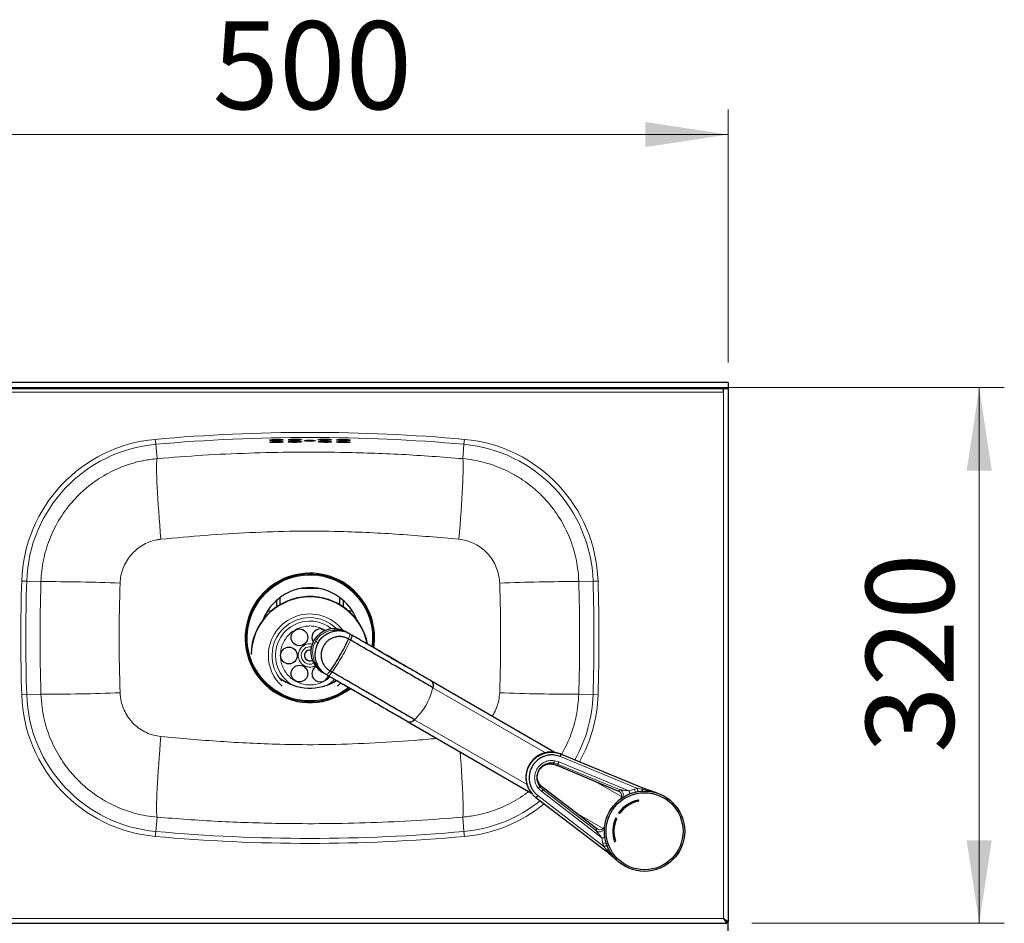
# Model space of a CAD drawing. Units: millimetres. Extents: x 0 to 210, y 0 to 297.
# Drawn here: x 57 to 97, y 141 to 177 of the extents above; entities that cross this region are included whole.
import ezdxf

# ---------------------------------------------------------------- set-up
doc = ezdxf.new("R2010")
doc.units = ezdxf.units.MM
doc.styles.add('SLDTEXTSTYLE1', font='TXT', dxfattribs={"width": 0.75})
doc.dimstyles.new('SLDDIMSTYLE1', dxfattribs={"dimtxt": 3.5, "dimasz": 3.302, "dimexe": 0, "dimexo": 0.0625, "dimgap": 0.875, "dimtad": 1, "dimlfac": 15, "dimrnd": 1e-09, "dimzin": 12, "dimdsep": 46, "dimtxsty": 'SLDTEXTSTYLE1', "dimsah": 1, "dimcen": 0.09, "dimadec": 0, "dimazin": 3, "dimtfac": 1, "dimtofl": 0, "dimtmove": 0, "dimatfit": 3, "dimfxl": 0, "dimfrac": 2, "dimtolj": 1, "dimtzin": 12, "dimarcsym": 0})

# ---------------------------------------------------------------- blocks, each defined once
blk = doc.blocks.new('_D_4')
at = {"color": 7, "linetype": 'Continuous', "lineweight": 0}
for p, q in [((52.351, 163.828), (52.351, 173.908)), ((85.684, 163.828), (85.684, 173.908)), ((52.351, 172.908), (85.684, 172.908))]:
    blk.add_line(p, q, dxfattribs=at)
at = {"color": 7, "linetype": 'Continuous', "lineweight": 18}
for points in [[(52.351, 172.908), (55.653, 172.408), (55.653, 173.408)], [(85.684, 172.908), (82.382, 173.408), (82.382, 172.408)]]:
    blk.add_solid(points, dxfattribs=at)
at = {"color": 7, "linetype": 'Continuous', "lineweight": 18, "insert": (65.139, 177.42), "char_height": 3.5, "attachment_point": 1, "style": 'SLDTEXTSTYLE1'}
blk.add_mtext('500', dxfattribs=at)
blk = doc.blocks.new('_D_6')
at = {"color": 7, "linetype": 'Continuous', "lineweight": 0}
for p, q in [((53.538, 162.828), (96.685, 162.828)), ((95.685, 162.828), (95.685, 141.495)), ((86.626, 141.495), (96.685, 141.495))]:
    blk.add_line(p, q, dxfattribs=at)
at = {"color": 7, "linetype": 'Continuous', "lineweight": 18}
for points in [[(95.685, 162.828), (95.185, 159.526), (96.185, 159.526)], [(95.685, 141.495), (96.185, 144.797), (95.185, 144.797)]]:
    blk.add_solid(points, dxfattribs=at)
at = {"color": 7, "linetype": 'Continuous', "lineweight": 18, "insert": (91.173, 148.282), "char_height": 3.5, "attachment_point": 1, "rotation": 90, "style": 'SLDTEXTSTYLE1'}
blk.add_mtext('320', dxfattribs=at)

msp = doc.modelspace()

# ---------------------------------------------------------------- linework, layer by layer
at = {"color": 7, "linetype": 'Continuous', "lineweight": 25}
for p, q in [((85.68448, 163.03402), (52.35114, 163.03402)), ((85.68448, 163.03402), (85.68448, 162.77469)), ((85.68448, 162.77469), (52.35114, 162.77469)), ((85.49781, 162.64136), (85.49781, 162.77469)), ((85.68448, 162.77469), (85.68448, 141.55274)), ((69.38144, 154.82802), (68.65419, 154.82802)), ((67.68448, 154.35207), (67.68448, 154.09097)), ((67.81781, 154.46136), (67.81781, 154.17659)), ((70.21781, 154.17659), (70.21781, 154.46136)), ((70.35114, 154.09097), (70.35114, 154.35207)), ((67.47506, 153.92802), (67.326, 153.92802)), ((70.70962, 153.92802), (70.56056, 153.92802)), ((70.58169, 153.03417), (70.44399, 153.11368)), ((70.60593, 153.02018), (70.58169, 153.03417)), ((70.60593, 153.02018), (70.68892, 152.97226)), ((69.51066, 151.4971), (69.64836, 151.41759)), ((69.64836, 151.41759), (69.6726, 151.4036)), ((69.75559, 151.35568), (69.6726, 151.4036)), ((78.75692, 148.3142), (73.83959, 151.15322)), ((72.90626, 149.53664), (77.82406, 146.69735)), ((78.86121, 148.2851), (78.74316, 148.3065)), ((82.25774, 146.8951), (79.02247, 148.23422)), ((78.68214, 147.83527), (78.73982, 147.82487)), ((78.73137, 147.82749), (78.88286, 147.77236)), ((78.74054, 147.82783), (78.73237, 147.88293)), ((78.88199, 147.77272), (81.30793, 146.76052)), ((77.82337, 146.7134), (77.88042, 146.64607)), ((78.23661, 146.95499), (78.18481, 146.93453)), ((78.30217, 146.8202), (78.18481, 146.93453)), ((78.23881, 146.9571), (78.21087, 146.98885)), ((78.35572, 146.85952), (78.23222, 146.96315)), ((78.35916, 146.85183), (78.23661, 146.95499)), ((80.45055, 145.2607), (78.35507, 146.86005)), ((82.82755, 146.68879), (82.25774, 146.8951)), ((78.02563, 146.50764), (80.80298, 144.37537)), ((80.80298, 144.37538), (81.26657, 143.98505)), ((83.83347, 144.54382), (83.83589, 144.5651)), ((83.60989, 144.17366), (83.62722, 144.18647)), ((52.40919, 141.49469), (85.62643, 141.49469)), ((85.62643, 141.49469), (85.62643, 141.54802)), ((85.68448, 141.55274), (85.63114, 141.55274)), ((85.68448, 116.2194), (85.68448, 141.55274))]:
    msp.add_line(p, q, dxfattribs=at)
at = {"color": 8, "linetype": 'Continuous', "lineweight": 18}
for p, q in [((52.53781, 162.64136), (85.49781, 162.64136)), ((85.49781, 141.68136), (85.49781, 162.64136)), ((62.86064, 160.76876), (62.87846, 160.57031)), ((62.87846, 160.57031), (62.92962, 160.00053)), ((75.15717, 160.57031), (75.10601, 160.00053)), ((75.17498, 160.76876), (75.15717, 160.57031)), ((57.53674, 155.12578), (57.73588, 155.11953)), ((57.73588, 155.11953), (58.30423, 155.10169)), ((80.29974, 155.11953), (79.7314, 155.10169)), ((80.49888, 155.12578), (80.29974, 155.11953)), ((69.98582, 153.12536), (69.94272, 153.17376)), ((69.2456, 152.72785), (69.34584, 152.66998)), ((70.64001, 152.77118), (70.55701, 152.8191)), ((69.20798, 151.90116), (69.27145, 151.88804)), ((69.90527, 151.49858), (69.82228, 151.5465)), ((78.40381, 148.28875), (73.92037, 150.87727)), ((57.73588, 150.60319), (57.53674, 150.59694)), ((57.73588, 150.60319), (58.30423, 150.62102)), ((80.29974, 150.60319), (79.7314, 150.62102)), ((80.29974, 150.60319), (80.49888, 150.59694)), ((77.66904, 147.01617), (73.18563, 149.60467)), ((78.93694, 147.92039), (78.75821, 147.97028)), ((81.72838, 146.77381), (78.93694, 147.92039)), ((82.06664, 146.86352), (78.99952, 148.13305)), ((78.73237, 147.88293), (78.89005, 147.83845)), ((78.74054, 147.82783), (78.89116, 147.77328)), ((81.37896, 146.81397), (78.89005, 147.83845)), ((78.89005, 147.83845), (78.89116, 147.77328)), ((78.89116, 147.77328), (81.30678, 146.76222)), ((81.43323, 146.53972), (80.38067, 147.14741)), ((78.12208, 146.86847), (78.25465, 146.73863)), ((80.64345, 144.89442), (78.25465, 146.73863)), ((78.35916, 146.85183), (78.30217, 146.8202)), ((80.43385, 145.17698), (78.30217, 146.8202)), ((80.44256, 145.26537), (78.35916, 146.85183)), ((81.37896, 146.81397), (81.30678, 146.76222)), ((81.9463, 146.84007), (81.72838, 146.77381)), ((82.06664, 146.86352), (81.9463, 146.84007)), ((82.25037, 146.8358), (82.06664, 146.86352)), ((82.5684, 146.76336), (82.25037, 146.8358)), ((82.82755, 146.68879), (82.5684, 146.76336)), ((80.73477, 144.55666), (78.10177, 146.5781)), ((62.87846, 145.1524), (62.92962, 145.72218)), ((75.15717, 145.1524), (75.10601, 145.72218)), ((80.69849, 145.26712), (79.64593, 145.87481)), ((62.87846, 145.1524), (62.86064, 144.95396)), ((75.15717, 145.1524), (75.17498, 144.95396)), ((80.44256, 145.26537), (80.43385, 145.17698)), ((80.64345, 144.89442), (80.69492, 144.6726)), ((80.69492, 144.6726), (80.73477, 144.55666)), ((80.85065, 144.41141), (80.73477, 144.55666)), ((81.07238, 144.17223), (80.85065, 144.41141)), ((52.53781, 141.68136), (85.49781, 141.68136))]:
    msp.add_line(p, q, dxfattribs=at)
at = {"color": 8, "linetype": 'Continuous', "lineweight": 18, "flags": 128}
for points in [[(62.92962, 160.00053), (62.92126, 159.9628), (62.91512, 159.90127), (62.91124, 159.81638), (62.90967, 159.70875), (62.9104, 159.57917), (62.91343, 159.42859), (62.91874, 159.25808), (62.9263, 159.06891), (62.93604, 158.86244), (62.94789, 158.64018), (62.96178, 158.40374), (62.97759, 158.15485), (62.99521, 157.89532), (63.01452, 157.62704), (63.03537, 157.35196), (63.05762, 157.07208), (63.08109, 156.78945)], [(74.95453, 156.78945), (74.97801, 157.07208), (75.00025, 157.35196), (75.0211, 157.62704), (75.04041, 157.89532), (75.05804, 158.15485), (75.07385, 158.40374), (75.08773, 158.64018), (75.09959, 158.86244), (75.10932, 159.06891), (75.11688, 159.25808), (75.12219, 159.42859), (75.12522, 159.57917), (75.12595, 159.70875), (75.12438, 159.81638), (75.12051, 159.90127), (75.11437, 159.9628), (75.10601, 160.00053)], [(70.1239, 150.93408), (70.25447, 151.06577), (70.25493, 151.06629)], [(62.92962, 145.72218), (62.92126, 145.75991), (62.91512, 145.82145), (62.91124, 145.90634), (62.90967, 146.01396), (62.9104, 146.14354), (62.91343, 146.29413), (62.91874, 146.46463), (62.9263, 146.6538), (62.93604, 146.86027), (62.94789, 147.08254), (62.96178, 147.31897), (62.97759, 147.56786), (62.99521, 147.82739), (63.01452, 148.09567), (63.03537, 148.37075), (63.05762, 148.65063), (63.08109, 148.93326)], [(75.00374, 148.32566), (75.0211, 148.09567), (75.04041, 147.82739), (75.05804, 147.56786), (75.07385, 147.31897), (75.08773, 147.08254), (75.09959, 146.86027), (75.10932, 146.6538), (75.11688, 146.46463), (75.12219, 146.29413), (75.12522, 146.14354), (75.12595, 146.01396), (75.12438, 145.90634), (75.12051, 145.82145), (75.11437, 145.75991), (75.10601, 145.72218)], [(78.89116, 147.77328), (78.88444, 147.77169), (78.88197, 147.77274)], [(78.35497, 146.86009), (78.35718, 146.85845), (78.35916, 146.85183)], [(82.25037, 146.8358), (82.25332, 146.81969), (82.25704, 146.80488), (82.26144, 146.79173), (82.26641, 146.78056), (82.27182, 146.77163), (82.27756, 146.76516), (82.28348, 146.76131), (82.28944, 146.76017)], [(80.93569, 144.41538), (80.93172, 144.41998), (80.92542, 144.42318), (80.91695, 144.42491), (80.90651, 144.42514), (80.89434, 144.42386), (80.88076, 144.42109), (80.86607, 144.4169), (80.85065, 144.41141)]]:
    msp.add_lwpolyline(points, dxfattribs=at)
at = {"color": 7, "linetype": 'Continuous', "lineweight": 25, "flags": 128}
for points in [[(71.52391, 152.49087), (71.53932, 152.61685), (71.55114, 152.86136)], [(85.49781, 141.68136), (85.49781, 141.68136)]]:
    msp.add_lwpolyline(points, dxfattribs=at)
at = {"color": 7, "linetype": 'Continuous', "lineweight": 25}
for centre, radius in [((68.60114, 152.88304), 0.33333), ((68.18448, 152.16136), 0.33333), ((68.60114, 151.43967), 0.33333), ((82.35114, 145.16136), 1.6), ((82.35114, 145.16136), 1.5344)]:
    msp.add_circle(centre, radius, dxfattribs=at)
at = {"color": 8, "linetype": 'Continuous', "lineweight": 18}
for centre, radius, start, end in [((69.01781, 92.19469), 68.84993, 84.8692484, 95.1307516), ((69.01781, 92.19469), 68.65069, 84.8692484, 95.1307516), ((63.38379, 154.94226), 5.84993, 95.130752, 178.202311), ((63.38379, 154.94226), 5.65069, 95.130752, 178.202311), ((74.65183, 154.94226), 5.65069, 1.797689, 84.869248), ((74.65183, 154.94226), 5.84993, 1.797689, 84.869248), ((69.01781, 152.86136), 2.49988, 351.916197, 270), ((129.68448, 152.86136), 72.18327, 178.2023115, 181.7976885), ((129.68448, 152.86136), 71.98403, 178.2023115, 181.7976885), ((58.57014, 81.03894), 74.06323, 87.7671927, 90.2057125), ((79.41972, 83.62581), 71.47656, 89.7501567, 92.2769381), ((8.35114, 152.86136), 71.98403, 358.2023115, 1.7976885), ((8.35114, 152.86136), 72.18327, 358.2023115, 1.7976885), ((69.01781, 152.16136), 1.65216, 37.665377, 180), ((69.01781, 152.16136), 1.50579, 45.229803, 222.436915), ((69.01781, 152.16136), 1.36911, 51.12289, 180), ((69.01781, 152.16136), 0.3474, 79.498408, 178.145839), ((69.01781, 152.16136), 1.65216, 180, 227.973052), ((69.01781, 152.16136), 1.36911, 180, 238.571018), ((69.01781, 152.16136), 0.3474, 178.145839, 295.74085), ((69.01781, 152.16136), 1.36911, 301.428982, 316.074307), ((58.57014, 224.68377), 74.06323, 269.7942875, 272.2328073), ((69.01781, 152.86136), 2.49988, 270, 308.032267), ((79.41972, 222.09691), 71.47656, 267.7230619, 270.2498433), ((63.38379, 150.78045), 5.84993, 181.797689, 264.869248), ((63.38379, 150.78045), 5.65069, 181.797689, 264.869248), ((74.65183, 150.78045), 5.65069, 330.591507, 358.202311), ((74.65183, 150.78045), 5.84993, 330.828395, 358.202311), ((82.21452, 146.86762), 0.26963, 185.863398, 213.236856), ((74.65183, 150.78045), 5.65069, 275.130752, 308.823361), ((74.65183, 150.78045), 5.84993, 275.130752, 309.297216), ((69.01781, 213.52802), 68.65069, 264.8692484, 275.1307516), ((69.01781, 213.52802), 68.84993, 264.8692484, 275.1307516), ((80.80517, 144.42655), 0.26963, 86.763267, 114.136621), ((80.78341, 144.45082), 0.07795, 284.545852, 329.623209), ((81.07576, 144.13554), 0.03684, 43.096609, 95.264007)]:
    msp.add_arc(centre, radius, start, end, dxfattribs=at)
at = {"color": 7, "linetype": 'Continuous', "lineweight": 25}
for centre, radius, start, end in [((69.01781, 152.86136), 2.57701, 90, 308.758156), ((69.01781, 152.86136), 2.53333, 0, 308.369349), ((69.01781, 152.86136), 2.57701, 351.210072, 90), ((69.01781, 152.86136), 2, 90, 158.82997), ((69.01781, 152.86136), 2, 21.17003, 90), ((69.01781, 152.16136), 2.33333, 11.468215, 179.061861), ((69.01781, 152.16136), 2.34546, 11.154746, 173.226981), ((69.98862, 152.29886), 0.93342, 60.800975, 239.199025), ((69.43448, 152.88304), 0.33333, 90, 212.304474), ((69.43448, 152.88304), 0.33333, 55.387058, 90), ((69.01781, 152.16136), 0.21667, 78.630543, 296.529184), ((69.43448, 151.43967), 0.33333, 122.867489, 345.607147), ((69.01781, 152.86136), 2, 233.130102, 302.05664), ((82.35114, 145.16136), 1.26667, 101.814413, 143.534753), ((82.35114, 145.16136), 1.22, 101.814413, 143.534753), ((82.35114, 145.16136), 1.26667, 156.465247, 198.185587), ((82.35114, 145.16136), 1.22, 156.465247, 198.185587)]:
    msp.add_arc(centre, radius, start, end, dxfattribs=at)
for points, knots in [([(67.49456, 160.72307), (67.51762, 160.72189), (67.56375, 160.71954), (67.65223, 160.7192), (67.74274, 160.7213), (67.82713, 160.72581), (67.8955, 160.73221), (67.9403, 160.73988), (67.95628, 160.748), (67.94144, 160.75568), (67.89741, 160.762), (67.82932, 160.76621), (67.74506, 160.76776), (67.65422, 160.76646), (67.56687, 160.76247), (67.49262, 160.75625), (67.43977, 160.74856), (67.41433, 160.74027), (67.41979, 160.73242), (67.44999, 160.72656), (67.48214, 160.72404), (67.49456, 160.72307)], [0, 0, 0, 0, 0.05344308, 0.10688913, 0.16027843, 0.21370764, 0.26728153, 0.32104834, 0.37498055, 0.42898049, 0.48291438, 0.53666854, 0.59020544, 0.64358844, 0.69695646, 0.75045833, 0.8041803, 0.85810437, 0.91211885, 0.96607503, 1, 1, 1, 1]), ([(67.49713, 160.64122), (67.52045, 160.64008), (67.5671, 160.63779), (67.6559, 160.63757), (67.74635, 160.63977), (67.83026, 160.64437), (67.89782, 160.65083), (67.94153, 160.65854), (67.95628, 160.66666), (67.9402, 160.6743), (67.89508, 160.68055), (67.82616, 160.68465), (67.74145, 160.68609), (67.65055, 160.68468), (67.56355, 160.68058), (67.49001, 160.67429), (67.43817, 160.66655), (67.41394, 160.65826), (67.42064, 160.65045), (67.45187, 160.64465), (67.48452, 160.64217), (67.49713, 160.64122)], [0, 0, 0, 0, 0.05343879, 0.10688042, 0.16026888, 0.21370226, 0.26728363, 0.32105834, 0.37499568, 0.42899564, 0.48292404, 0.53666935, 0.59019799, 0.64357727, 0.69694802, 0.75045786, 0.80418927, 0.85811981, 0.91213488, 0.96608577, 1, 1, 1, 1]), ([(68.22813, 160.73542), (68.25124, 160.734), (68.29745, 160.73116), (68.38603, 160.72989), (68.47659, 160.73104), (68.56092, 160.73465), (68.62914, 160.74033), (68.67377, 160.74752), (68.68961, 160.75546), (68.67467, 160.76329), (68.63056, 160.77008), (68.56236, 160.77501), (68.47798, 160.77745), (68.38705, 160.77711), (68.29972, 160.77404), (68.22559, 160.76861), (68.17292, 160.76148), (68.14763, 160.75347), (68.15319, 160.74557), (68.18347, 160.73939), (68.21569, 160.73653), (68.22813, 160.73542)], [0, 0, 0, 0, 0.0534977, 0.10699933, 0.16041823, 0.2138304, 0.26734799, 0.32104266, 0.37491742, 0.42889995, 0.48286532, 0.53668692, 0.59029732, 0.64372673, 0.69709319, 0.75054625, 0.80419394, 0.85805141, 0.91203664, 0.9660135, 1, 1, 1, 1]), ([(68.19787, 160.65661), (68.21721, 160.65483), (68.2559, 160.65125), (68.33883, 160.64864), (68.4288, 160.64844), (68.51789, 160.6508), (68.59563, 160.65545), (68.65355, 160.66192), (68.68504, 160.66957), (68.68638, 160.67757), (68.65724, 160.68503), (68.60092, 160.69103), (68.52396, 160.69484), (68.43523, 160.69598), (68.34475, 160.69432), (68.26252, 160.69007), (68.19763, 160.68374), (68.15724, 160.67608), (68.14655, 160.66802), (68.16301, 160.66131), (68.18814, 160.65792), (68.19787, 160.65661)], [0, 0, 0, 0, 0.053580053, 0.107165223, 0.160634564, 0.214035288, 0.267484924, 0.321080999, 0.374865137, 0.428803927, 0.482795452, 0.536706372, 0.590431006, 0.643945865, 0.697327154, 0.750716766, 0.804253269, 0.858004671, 0.9119375, 0.965936593, 1, 1, 1, 1]), ([(68.86194, 160.7022), (68.88054, 160.70085), (68.91775, 160.69816), (68.98954, 160.69641), (69.06319, 160.69663), (69.13202, 160.69893), (69.18797, 160.70303), (69.22492, 160.70853), (69.23861, 160.71486), (69.22734, 160.72133), (69.19227, 160.72717), (69.13742, 160.73169), (69.06914, 160.73433), (68.99525, 160.73477), (68.92405, 160.73298), (68.86336, 160.72918), (68.81992, 160.72383), (68.79859, 160.71754), (68.80225, 160.71108), (68.82612, 160.7058), (68.85195, 160.7032), (68.86194, 160.7022)], [0, 0, 0, 0, 0.05355156, 0.10710788, 0.16055819, 0.21395914, 0.26742933, 0.32106069, 0.374882, 0.4288429, 0.48282827, 0.53670449, 0.59038167, 0.64386078, 0.6972367, 0.75065327, 0.80423401, 0.8580246, 0.91197432, 0.96596351, 1, 1, 1, 1]), ([(69.47212, 160.65367), (69.49877, 160.65227), (69.55207, 160.64947), (69.64383, 160.64823), (69.73144, 160.64941), (69.80658, 160.65308), (69.86052, 160.65884), (69.88731, 160.66612), (69.88374, 160.67416), (69.85002, 160.68202), (69.78991, 160.68878), (69.71034, 160.69359), (69.62051, 160.69586), (69.53061, 160.69533), (69.45061, 160.6921), (69.38929, 160.68658), (69.35352, 160.67943), (69.34741, 160.67148), (69.37214, 160.66367), (69.41761, 160.65758), (69.45693, 160.65476), (69.47212, 160.65367)], [0, 0, 0, 0, 0.05349827, 0.10700042, 0.16042021, 0.21383165, 0.26734872, 0.32104688, 0.37493015, 0.42892152, 0.48288842, 0.53670052, 0.59029534, 0.64371385, 0.69708203, 0.75054808, 0.80421067, 0.85807515, 0.91205662, 0.96602404, 1, 1, 1, 1]), ([(69.42805, 160.73875), (69.45118, 160.73692), (69.49743, 160.73327), (69.58613, 160.73044), (69.67679, 160.73001), (69.76112, 160.73216), (69.82925, 160.73664), (69.87378, 160.74304), (69.88959, 160.7507), (69.87471, 160.75878), (69.83066, 160.76635), (69.76244, 160.77248), (69.67794, 160.7764), (69.58688, 160.77765), (69.49951, 160.7761), (69.42545, 160.77196), (69.37288, 160.76575), (69.34765, 160.7582), (69.35317, 160.75021), (69.38339, 160.7435), (69.4156, 160.74008), (69.42805, 160.73875)], [0, 0, 0, 0, 0.053597284, 0.107199748, 0.160683375, 0.214086137, 0.267524376, 0.321102637, 0.374872954, 0.428808883, 0.482808003, 0.536730672, 0.590464735, 0.64398435, 0.697366856, 0.750755077, 0.804286493, 0.858028163, 0.911949291, 0.965941357, 1, 1, 1, 1]), ([(70.1608, 160.7305), (70.18388, 160.72842), (70.23005, 160.72425), (70.31876, 160.72046), (70.4095, 160.71903), (70.49394, 160.72026), (70.5622, 160.724), (70.60688, 160.72991), (70.62291, 160.73739), (70.60831, 160.74562), (70.56452, 160.75366), (70.49646, 160.76054), (70.412, 160.76539), (70.32087, 160.76764), (70.23339, 160.76704), (70.15922, 160.76371), (70.10651, 160.75808), (70.08107, 160.75081), (70.08633, 160.74278), (70.1163, 160.73574), (70.14838, 160.73196), (70.1608, 160.7305)], [0, 0, 0, 0, 0.053665541, 0.107336837, 0.160871326, 0.214280673, 0.267678517, 0.321186047, 0.37488498, 0.428780026, 0.482787991, 0.536766704, 0.590579327, 0.644164262, 0.697569264, 0.750927564, 0.804390655, 0.858056205, 0.911926906, 0.965915932, 1, 1, 1, 1]), ([(70.1649, 160.64841), (70.1884, 160.64636), (70.23539, 160.64227), (70.3246, 160.63862), (70.41522, 160.63736), (70.49889, 160.63875), (70.56584, 160.64265), (70.6088, 160.64867), (70.6229, 160.65622), (70.60634, 160.66448), (70.56082, 160.67247), (70.49144, 160.67924), (70.40624, 160.68395), (70.31504, 160.68602), (70.22814, 160.68524), (70.15512, 160.68174), (70.10401, 160.67599), (70.08047, 160.66865), (70.0877, 160.66059), (70.11929, 160.65358), (70.15218, 160.64985), (70.1649, 160.64841)], [0, 0, 0, 0, 0.05365337, 0.10731246, 0.16083641, 0.21424132, 0.26764267, 0.32116052, 0.37487267, 0.42877821, 0.48278891, 0.53676075, 0.5905597, 0.64413064, 0.69752808, 0.75088871, 0.8043626, 0.85804216, 0.91192373, 0.96591598, 1, 1, 1, 1]), ([(69.34584, 152.66998), (69.38343, 152.72658), (69.45861, 152.83978), (69.61332, 152.97369), (69.79007, 153.07576), (69.92055, 153.10882), (69.98582, 153.12536)], [0, 0, 0, 0, 0.25004387, 0.49999701, 0.74987772, 1, 1, 1, 1]), ([(70.60593, 153.02018), (70.55831, 153.04449), (70.46308, 153.0931), (70.30669, 153.13226), (70.14585, 153.14699), (70.03916, 153.13257), (69.98582, 153.12536)], [0, 0, 0, 0, 0.24999634, 0.49999608, 0.75000164, 1, 1, 1, 1]), ([(69.34584, 152.66998), (69.31561, 152.60911), (69.25517, 152.48741), (69.21656, 152.28647), (69.21653, 152.08237), (69.25314, 151.95284), (69.27145, 151.88804)], [0, 0, 0, 0, 0.2500439, 0.49999702, 0.74987761, 1, 1, 1, 1]), ([(70.55701, 152.8191), (70.51477, 152.84034), (70.43027, 152.88281), (70.2905, 152.91305), (70.14786, 152.917), (70.00657, 152.89225), (69.87237, 152.84037), (69.75035, 152.76319), (69.64522, 152.66371), (69.56101, 152.54575), (69.50095, 152.41384), (69.46737, 152.27305), (69.46153, 152.12878), (69.4837, 151.98663), (69.53292, 151.85189), (69.60766, 151.73033), (69.70373, 151.62441), (69.78276, 151.57247), (69.82228, 151.5465)], [0, 0, 0, 0, 0.06249856, 0.12499889, 0.18749715, 0.24999942, 0.31250013, 0.37499971, 0.43749967, 0.5, 0.56250033, 0.62500029, 0.68749987, 0.75000058, 0.81250285, 0.87500111, 0.93750144, 1, 1, 1, 1]), ([(73.92038, 150.87726), (73.76255, 150.96839), (73.45004, 151.14881), (72.93813, 151.44436), (72.40344, 151.75306), (71.84146, 152.07752), (71.25338, 152.41705), (70.84567, 152.65244), (70.64002, 152.77118)], [0, 0, 0, 0, 0.16926045, 0.33513344, 0.49946856, 0.66416054, 0.83059764, 1, 1, 1, 1]), ([(73.83959, 151.15322), (73.69116, 151.23892), (73.3935, 151.41078), (72.90188, 151.69461), (72.38147, 151.99507), (71.83471, 152.31074), (71.2701, 152.63672), (70.8823, 152.86062), (70.68892, 152.97226)], [0, 0, 0, 0, 0.16581925, 0.33254444, 0.49999999, 0.66744782, 0.83417689, 1, 1, 1, 1]), ([(72.96988, 151.64744), (72.96041, 151.65277), (72.81381, 151.73536), (72.5299, 151.89597), (72.12828, 152.13082), (71.77396, 152.34234), (71.54371, 152.4771), (71.44813, 152.53304)], [0, 0, 0, 0, 0.01959555, 0.30323447, 0.56241444, 0.81834495, 1, 1, 1, 1]), ([(69.27145, 151.88804), (69.29188, 151.83824), (69.33274, 151.73863), (69.42591, 151.6067), (69.53802, 151.49085), (69.62774, 151.43269), (69.6726, 151.4036)], [0, 0, 0, 0, 0.24999837, 0.50000393, 0.75000366, 1, 1, 1, 1]), ([(73.18563, 149.60464), (73.02961, 149.69473), (72.71837, 149.87443), (72.20625, 150.17011), (71.66749, 150.48118), (71.1016, 150.80787), (70.5139, 151.1472), (70.10848, 151.38124), (69.90527, 151.49856)], [0, 0, 0, 0, 0.16736693, 0.33388105, 0.49997441, 0.66607777, 0.83261993, 1, 1, 1, 1]), ([(69.75559, 151.35568), (69.94896, 151.24404), (70.33675, 151.02015), (70.90136, 150.69417), (71.44812, 150.3785), (71.96853, 150.07804), (72.46016, 149.7942), (72.75783, 149.62234), (72.90626, 149.53664)], [0, 0, 0, 0, 0.16581925, 0.33254444, 0.49999999, 0.66744782, 0.83417689, 1, 1, 1, 1]), ([(70.21288, 151.09165), (70.24505, 151.07306), (70.31663, 151.03172), (70.43045, 150.96632), (70.59708, 150.87143), (70.72341, 150.80061), (70.80728, 150.75359)], [0, 0, 0, 0, 0.159548438, 0.354964403, 0.571791574, 1, 1, 1, 1]), ([(78.74292, 148.30443), (78.71173, 148.30861), (78.64426, 148.31767), (78.54318, 148.31299), (78.44734, 148.30017), (78.36804, 148.28156), (78.26246, 148.24845), (78.13008, 148.18766), (77.97989, 148.08132), (77.85536, 147.95422), (77.75753, 147.81271), (77.68419, 147.65729), (77.64664, 147.52221), (77.63075, 147.41496), (77.62527, 147.34103), (77.62529, 147.2664), (77.63092, 147.19177), (77.64147, 147.12223), (77.65724, 147.0516), (77.68027, 146.97468), (77.71708, 146.88475), (77.76374, 146.79395), (77.80599, 146.73971), (77.82533, 146.71487)], [0, 0, 0, 0, 0.04107454, 0.08886645, 0.13113366, 0.16659203, 0.19422907, 0.27413884, 0.35294253, 0.42884384, 0.50031953, 0.57138353, 0.64712206, 0.67843227, 0.710136, 0.74211299, 0.77423923, 0.8063895, 0.83276649, 0.86774685, 0.91025596, 0.95890117, 1, 1, 1, 1]), ([(77.85902, 146.67389), (77.85068, 146.68335), (77.80718, 146.73269), (77.74472, 146.84149), (77.67728, 147.00365), (77.6395, 147.19132), (77.63854, 147.39555), (77.68167, 147.60536), (77.77031, 147.8061), (77.89984, 147.98325), (78.05997, 148.12546), (78.23735, 148.2269), (78.41866, 148.28749), (78.59316, 148.31192), (78.75336, 148.30659), (78.89624, 148.28083), (78.9819, 148.2492), (79.02247, 148.23422)], [0, 0, 0, 0, 0.01444032, 0.07531218, 0.14205413, 0.21437139, 0.29151885, 0.37225946, 0.45492438, 0.5375893, 0.61832991, 0.69547738, 0.76779464, 0.83453659, 0.89540845, 0.9504658, 1, 1, 1, 1]), ([(78.99952, 148.13305), (78.92105, 148.15851), (78.79679, 148.19884), (78.61272, 148.20259), (78.45578, 148.18115), (78.29243, 148.12641), (78.1327, 148.03511), (77.98849, 147.90703), (77.87184, 147.74749), (77.79199, 147.56669), (77.75318, 147.37777), (77.75395, 147.19375), (77.78833, 147.02505), (77.84785, 146.87795), (77.92302, 146.75727), (78.00699, 146.6571), (78.07018, 146.60444), (78.10177, 146.5781)], [0, 0, 0, 0, 0.095735449, 0.151586047, 0.212822518, 0.279174393, 0.349958031, 0.424038423, 0.499884388, 0.575730354, 0.649810746, 0.720594384, 0.786946259, 0.84818273, 0.904033328, 0.952020043, 1, 1, 1, 1]), ([(79.02423, 148.22915), (79.01749, 148.23245), (79.00227, 148.23993), (78.98645, 148.24745), (78.97763, 148.25165)], [0, 0, 0, 0, 0.44224819, 1, 1, 1, 1]), ([(78.23661, 146.95499), (78.19903, 146.99759), (78.12384, 147.08282), (78.07375, 147.25141), (78.07854, 147.42663), (78.14119, 147.59244), (78.25363, 147.72937), (78.40292, 147.82085), (78.57374, 147.86155), (78.68496, 147.83907), (78.74054, 147.82783)], [0, 0, 0, 0, 0.12496144, 0.250010638, 0.37513775, 0.500296661, 0.625406984, 0.750392408, 0.875241732, 1, 1, 1, 1]), ([(77.85764, 146.67274), (77.86266, 146.66608), (77.87676, 146.64733), (77.90361, 146.61679), (77.93159, 146.5873), (77.95998, 146.55982), (77.99032, 146.53426), (78.01332, 146.51713), (78.02484, 146.50856)], [0, 0, 0, 0, 0.1098601, 0.30893699, 0.47061547, 0.59614923, 0.79787299, 1, 1, 1, 1]), ([(82.10136, 146.35551), (82.10387, 146.3563), (82.10891, 146.35788), (82.11492, 146.36325), (82.1189, 146.37013), (82.12036, 146.37799), (82.11914, 146.38588), (82.11537, 146.39292), (82.10949, 146.39833), (82.10216, 146.40146), (82.09599, 146.40192), (82.09261, 146.40133), (82.0918, 146.40119)], [0, 0, 0, 0, 0.10736125, 0.21472236, 0.32208754, 0.42946128, 0.53684301, 0.64422868, 0.75161249, 0.85898945, 0.96635761, 1, 1, 1, 1]), ([(81.23263, 145.64851), (81.23344, 145.65102), (81.23506, 145.65603), (81.23416, 145.66404), (81.23085, 145.67127), (81.22528, 145.67701), (81.21814, 145.68058), (81.21022, 145.68158), (81.20241, 145.67991), (81.19562, 145.67574), (81.19166, 145.67098), (81.19019, 145.66788), (81.18984, 145.66714)], [0, 0, 0, 0, 0.10736125, 0.21472236, 0.32208754, 0.42946128, 0.53684301, 0.64422868, 0.75161249, 0.85898945, 0.96635761, 1, 1, 1, 1]), ([(81.33247, 145.91418), (81.33112, 145.91192), (81.32841, 145.90739), (81.3275, 145.89938), (81.32911, 145.89159), (81.33325, 145.88476), (81.33941, 145.87968), (81.3469, 145.87693), (81.35489, 145.87681), (81.36245, 145.87936), (81.36736, 145.88311), (81.36949, 145.8858), (81.37, 145.88645)], [0, 0, 0, 0, 0.10736125, 0.21472236, 0.32208754, 0.42946128, 0.53684301, 0.64422868, 0.75161249, 0.85898945, 0.96635761, 1, 1, 1, 1]), ([(81.14775, 144.76603), (81.14881, 144.76362), (81.15094, 144.7588), (81.15694, 144.75342), (81.16422, 144.75022), (81.1722, 144.74965), (81.1799, 144.75174), (81.18648, 144.75626), (81.1912, 144.76271), (81.1935, 144.77034), (81.19328, 144.77652), (81.19231, 144.77981), (81.19208, 144.7806)], [0, 0, 0, 0, 0.10736125, 0.21472236, 0.32208754, 0.42946128, 0.53684301, 0.64422868, 0.75161249, 0.85898945, 0.96635761, 1, 1, 1, 1]), ([(83.83263, 144.54344), (83.83064, 144.53999), (83.82645, 144.53273), (83.80125, 144.48908), (83.77713, 144.44731), (83.76218, 144.42141), (83.76064, 144.41875)], [0, 0, 0, 0, 0.29961994, 0.63086104, 0.96210215, 1, 1, 1, 1]), ([(83.82795, 144.53347), (83.82939, 144.53527), (83.83229, 144.53891), (83.8332, 144.5431), (83.83366, 144.54522)], [0, 0, 0, 0, 0.49554362, 1, 1, 1, 1]), ([(83.62599, 144.18553), (83.6276, 144.18699), (83.63077, 144.18987), (83.63247, 144.1942), (83.63331, 144.19635)], [0, 0, 0, 0, 0.50445638, 1, 1, 1, 1]), ([(83.69447, 144.30414), (83.69156, 144.29909), (83.67538, 144.27107), (83.65163, 144.22994), (83.62889, 144.19055), (83.62703, 144.18732), (83.6261, 144.18571)], [0, 0, 0, 0, 0.06819182, 0.37879454, 0.68939727, 1, 1, 1, 1]), ([(85.68448, 141.55274), (85.68409, 141.55347), (85.6833, 141.55495), (85.67692, 141.55935), (85.66841, 141.56459), (85.65955, 141.56995), (85.64947, 141.5761), (85.63776, 141.58342), (85.62488, 141.59188), (85.61581, 141.59808), (85.60529, 141.60547), (85.59316, 141.6141), (85.57788, 141.62499), (85.56458, 141.63438), (85.55191, 141.64328), (85.54002, 141.65163), (85.52611, 141.66138), (85.512, 141.67129), (85.50255, 141.678), (85.49781, 141.68136)], [0, 0, 0, 0, 0.0843991, 0.17040848, 0.26013708, 0.30566122, 0.35181835, 0.44336808, 0.48976466, 0.53674369, 0.56755916, 0.62947825, 0.69229217, 0.75597128, 0.78794269, 0.84042997, 0.89312718, 0.94645844, 1, 1, 1, 1]), ([(85.63114, 141.55274), (85.63086, 141.55348), (85.63029, 141.55497), (85.62579, 141.5593), (85.62006, 141.56426), (85.61436, 141.56909), (85.60952, 141.57321), (85.60418, 141.57782), (85.5984, 141.58291), (85.59226, 141.58847), (85.58635, 141.59399), (85.57912, 141.60098), (85.57042, 141.60961), (85.5577, 141.62231), (85.54465, 141.63523), (85.5315, 141.64816), (85.52038, 141.65906), (85.50912, 141.67013), (85.50158, 141.67761), (85.49781, 141.68136)], [0, 0, 0, 0, 0.07857874, 0.15885242, 0.23768908, 0.27766022, 0.31815209, 0.3593178, 0.40096718, 0.44285149, 0.48519757, 0.51758097, 0.58268085, 0.64869451, 0.74905022, 0.81117713, 0.87355081, 0.93665641, 1, 1, 1, 1]), ([(85.49781, 141.68136), (85.51563, 141.65548), (85.54492, 141.61296), (85.57924, 141.56699), (85.5978, 141.53733), (85.60975, 141.51559), (85.6197, 141.49838), (85.62411, 141.49596), (85.62643, 141.49469)], [0, 0, 0, 0, 0.28943674, 0.47567667, 0.58476379, 0.70779642, 0.84593893, 1, 1, 1, 1]), ([(85.49781, 141.68136), (85.51558, 141.66292), (85.54457, 141.63283), (85.57874, 141.60018), (85.59759, 141.57874), (85.60965, 141.56309), (85.61965, 141.5507), (85.6241, 141.54894), (85.62643, 141.54802)], [0, 0, 0, 0, 0.30545371, 0.49839143, 0.60693679, 0.72556105, 0.85612107, 1, 1, 1, 1])]:
    msp.add_open_spline(points, degree=3, knots=knots, dxfattribs=at)
at = {"color": 8, "linetype": 'Continuous', "lineweight": 18}
for points, knots in [([(75.10601, 160.00053), (74.29694, 160.06247), (73.08285, 160.15541), (71.4597, 160.22217), (70.03865, 160.25852), (68.41379, 160.26541), (66.5854, 160.22661), (64.75626, 160.14414), (63.53865, 160.04841), (62.92962, 160.00053)], [0, 0, 0, 0, 0.19972931, 0.29971377, 0.3997348, 0.54946785, 0.69934923, 0.84961775, 1, 1, 1, 1]), ([(62.92962, 160.00053), (62.75166, 159.97937), (62.43427, 159.94164), (61.98713, 159.83174), (61.5831, 159.69916), (61.18806, 159.53058), (60.80875, 159.32934), (60.4513, 159.09898), (60.11409, 158.84001), (59.79693, 158.55074), (59.50543, 158.23564), (59.2441, 157.90028), (59.01128, 157.54456), (58.80737, 157.16685), (58.63625, 156.77323), (58.50009, 156.37044), (58.39826, 155.95779), (58.32835, 155.53402), (58.31227, 155.2458), (58.30423, 155.10169)], [0, 0, 0, 0, 0.0729326, 0.13007223, 0.18721187, 0.24600356, 0.30479526, 0.36190873, 0.41902219, 0.47778526, 0.53654833, 0.59365544, 0.65076255, 0.70951864, 0.76827472, 0.82538157, 0.88248841, 0.94124421, 1, 1, 1, 1]), ([(79.7314, 155.10169), (79.72057, 155.27949), (79.7012, 155.59738), (79.61764, 156.04896), (79.50879, 156.45983), (79.36352, 156.8638), (79.18472, 157.25408), (78.97553, 157.62435), (78.73654, 157.97617), (78.4661, 158.30971), (78.16832, 158.61919), (77.84848, 158.89975), (77.50654, 159.15302), (77.14094, 159.37866), (76.75749, 159.57244), (76.36282, 159.73177), (75.95627, 159.85734), (75.53674, 159.9516), (75.24958, 159.98422), (75.10601, 160.00053)], [0, 0, 0, 0, 0.07248801, 0.129598594, 0.186709178, 0.245469046, 0.304228913, 0.361359394, 0.418489874, 0.477271437, 0.536053, 0.593212015, 0.650371029, 0.709183757, 0.767996484, 0.825169806, 0.882343127, 0.941171564, 1, 1, 1, 1]), ([(63.08109, 156.78945), (63.67351, 156.84363), (64.85874, 156.95204), (66.64337, 157.0616), (68.43418, 157.12253), (70.02522, 157.11047), (71.41169, 157.05602), (72.98827, 156.96598), (74.16783, 156.86008), (74.95453, 156.78945)], [0, 0, 0, 0, 0.150085447, 0.300267914, 0.450891267, 0.601774105, 0.701230903, 0.800738524, 1, 1, 1, 1]), ([(61.45564, 155.04594), (61.46416, 155.14648), (61.4812, 155.34756), (61.56874, 155.63886), (61.70036, 155.9119), (61.87523, 156.15968), (62.08886, 156.37427), (62.33395, 156.55111), (62.60501, 156.68294), (62.8576, 156.76032), (63.01891, 156.78135), (63.08109, 156.78945)], [0, 0, 0, 0, 0.11623686, 0.23247508, 0.34870179, 0.4649269, 0.5808591, 0.69678676, 0.8122069, 0.92761964, 1, 1, 1, 1]), ([(74.95453, 156.78945), (75.05343, 156.7747), (75.25124, 156.74519), (75.53406, 156.63915), (75.79613, 156.48995), (76.03087, 156.29859), (76.23018, 156.07038), (76.39029, 155.81253), (76.50407, 155.53142), (76.56494, 155.27237), (76.5758, 155.10887), (76.57998, 155.04594)], [0, 0, 0, 0, 0.11526308, 0.2305344, 0.34640344, 0.46227796, 0.57848586, 0.69469628, 0.81097102, 0.92724533, 1, 1, 1, 1]), ([(58.30423, 155.10169), (58.29454, 154.72863), (58.27517, 153.9824), (58.2679, 152.86226), (58.27514, 151.74162), (58.29453, 150.99459), (58.30423, 150.62102)], [0, 0, 0, 0, 0.24983238, 0.49973152, 0.74983214, 1, 1, 1, 1]), ([(61.45564, 150.67678), (61.43609, 151.40445), (61.39695, 152.86083), (61.43607, 154.31722), (61.45564, 155.04594)], [0, 0, 0, 0, 0.49964007, 1, 1, 1, 1]), ([(76.57998, 155.04594), (76.59954, 154.31827), (76.63868, 152.86188), (76.59956, 151.4055), (76.57998, 150.67678)], [0, 0, 0, 0, 0.49964007, 1, 1, 1, 1]), ([(79.7314, 150.62102), (79.74108, 150.99409), (79.76046, 151.74031), (79.76773, 152.86045), (79.76048, 153.9811), (79.74109, 154.72812), (79.7314, 155.10169)], [0, 0, 0, 0, 0.24983238, 0.49973152, 0.74983214, 1, 1, 1, 1]), ([(67.84358, 152.16136), (67.84739, 152.23297), (67.85524, 152.3805), (67.92057, 152.59935), (68.02891, 152.80979), (68.1816, 152.99757), (68.33864, 153.12511), (68.47673, 153.20577), (68.61788, 153.27006), (68.79866, 153.32202), (69.0179, 153.34231), (69.2366, 153.32145), (69.44636, 153.26455), (69.57152, 153.19326), (69.6306, 153.1596)], [0, 0, 0, 0, 0.08626957, 0.17770666, 0.27294515, 0.37020473, 0.46746432, 0.51513764, 0.56282508, 0.65426217, 0.74053174, 0.82680132, 0.9182384, 1, 1, 1, 1]), ([(69.94272, 153.17376), (69.86884, 153.16012), (69.72331, 153.13323), (69.52799, 153.03359), (69.36144, 152.90015), (69.28371, 152.78456), (69.24557, 152.72786)], [0, 0, 0, 0, 0.26254854, 0.51717848, 0.76316774, 1, 1, 1, 1]), ([(70.58169, 153.03417), (70.54558, 153.05353), (70.47258, 153.09266), (70.36008, 153.1339), (70.23298, 153.16612), (70.09536, 153.18444), (69.99181, 153.1772), (69.94272, 153.17376)], [0, 0, 0, 0, 0.18875027, 0.38155451, 0.5463851, 0.78494922, 1, 1, 1, 1]), ([(69.12247, 152.60643), (69.08777, 152.6153), (68.99632, 152.63868), (68.86912, 152.60823), (68.76109, 152.55312), (68.68654, 152.49249), (68.62653, 152.41815), (68.56854, 152.30983), (68.55899, 152.21985), (68.55278, 152.16136)], [0, 0, 0, 0, 0.12771161, 0.33658703, 0.44902834, 0.5638558, 0.67868327, 0.79112457, 1, 1, 1, 1]), ([(69.24557, 152.72786), (69.21554, 152.66649), (69.1543, 152.54137), (69.12201, 152.3304), (69.13338, 152.11144), (69.18286, 151.97197), (69.20798, 151.90116)], [0, 0, 0, 0, 0.23684703, 0.48284048, 0.73746582, 1, 1, 1, 1]), ([(69.8274, 151.31422), (69.77359, 151.26639), (69.69014, 151.1922), (69.55872, 151.11712), (69.41783, 151.05256), (69.23691, 151.00067), (69.01782, 150.98055), (68.79866, 151.00066), (68.57982, 151.06357), (68.36938, 151.1726), (68.18159, 151.3251), (68.05409, 151.48219), (67.97335, 151.62028), (67.90937, 151.76143), (67.85518, 151.94223), (67.84737, 152.08974), (67.84358, 152.16136)], [0, 0, 0, 0, 0.078653281, 0.121987632, 0.165334812, 0.248449778, 0.32686755, 0.405285322, 0.488400288, 0.57497067, 0.663378201, 0.751785731, 0.795120082, 0.838467262, 0.921582228, 1, 1, 1, 1]), ([(68.55278, 152.16136), (68.55899, 152.10286), (68.56854, 152.01287), (68.62653, 151.90458), (68.68655, 151.83017), (68.76104, 151.7698), (68.8694, 151.71345), (69.01723, 151.68617), (69.15507, 151.70833), (69.22227, 151.74561), (69.23857, 151.75466)], [0, 0, 0, 0, 0.18193174, 0.27986879, 0.3798842, 0.47989961, 0.57783665, 0.75976839, 0.94170014, 1, 1, 1, 1]), ([(69.20798, 151.90116), (69.2217, 151.87182), (69.24982, 151.81166), (69.30517, 151.72527), (69.3844, 151.62506), (69.49629, 151.51524), (69.59626, 151.45105), (69.64836, 151.41759)], [0, 0, 0, 0, 0.14152602, 0.29009212, 0.45392976, 0.71540085, 1, 1, 1, 1]), ([(63.08109, 148.93326), (62.98219, 148.94802), (62.78439, 148.97753), (62.50156, 149.08356), (62.2395, 149.23277), (62.00476, 149.42412), (61.80544, 149.65233), (61.64533, 149.91018), (61.53155, 150.1913), (61.47069, 150.45034), (61.45982, 150.61385), (61.45564, 150.67678)], [0, 0, 0, 0, 0.11526308, 0.2305344, 0.34640344, 0.46227796, 0.57848586, 0.69469628, 0.81097102, 0.92724533, 1, 1, 1, 1]), ([(76.57998, 150.67678), (76.57163, 150.57612), (76.55491, 150.37482), (76.46493, 150.08519), (76.37181, 149.87254), (76.29548, 149.76812), (76.27861, 149.74505)], [0, 0, 0, 0, 0.304560417, 0.609124392, 0.913658211, 1, 1, 1, 1]), ([(58.30423, 150.62102), (58.31506, 150.44322), (58.33442, 150.12533), (58.41798, 149.67375), (58.52683, 149.26289), (58.67211, 148.85891), (58.85091, 148.46863), (59.06009, 148.09836), (59.29909, 147.74655), (59.56952, 147.413), (59.8673, 147.10353), (60.18714, 146.82297), (60.52908, 146.56969), (60.89468, 146.34406), (61.27813, 146.15028), (61.67281, 145.99094), (62.07936, 145.86537), (62.49888, 145.77111), (62.78604, 145.73849), (62.92962, 145.72218)], [0, 0, 0, 0, 0.07248801, 0.12959859, 0.18670918, 0.24546905, 0.30422891, 0.36135939, 0.41848987, 0.47727144, 0.536053, 0.59321201, 0.65037103, 0.70918376, 0.76799648, 0.82516981, 0.88234313, 0.94117156, 1, 1, 1, 1]), ([(79.03924, 148.21875), (79.10236, 148.33102), (79.23621, 148.5691), (79.39889, 148.94976), (79.53566, 149.3522), (79.63733, 149.76494), (79.70728, 150.18868), (79.72336, 150.47691), (79.7314, 150.62102)], [0, 0, 0, 0, 0.15290049, 0.32424454, 0.49077908, 0.65731361, 0.82865681, 1, 1, 1, 1]), ([(74.08198, 148.85784), (73.78023, 148.83071), (72.8856, 148.75027), (71.39218, 148.66196), (69.60146, 148.59995), (68.0104, 148.61228), (66.62393, 148.66668), (65.04736, 148.75673), (63.86779, 148.86263), (63.08109, 148.93326)], [0, 0, 0, 0, 0.08251148, 0.24463447, 0.4072334, 0.57011245, 0.67747673, 0.78489589, 1, 1, 1, 1]), ([(78.75821, 147.97028), (78.68504, 147.97471), (78.54964, 147.9829), (78.35252, 147.91649), (78.1862, 147.80331), (78.05737, 147.64092), (77.98089, 147.44831), (77.96585, 147.24852), (78.00622, 147.04429), (78.08106, 146.93072), (78.12208, 146.86847)], [0, 0, 0, 0, 0.13472687, 0.24931585, 0.37618557, 0.49961607, 0.62337089, 0.75010818, 0.86302149, 1, 1, 1, 1]), ([(78.18481, 146.93453), (78.15241, 146.98322), (78.08766, 147.08054), (78.05086, 147.25544), (78.06386, 147.43236), (78.12923, 147.59844), (78.24024, 147.73829), (78.38702, 147.83826), (78.55709, 147.89405), (78.67392, 147.88664), (78.73237, 147.88293)], [0, 0, 0, 0, 0.12502935, 0.2499297, 0.37480408, 0.49971611, 0.62468614, 0.74970546, 0.87479264, 1, 1, 1, 1]), ([(78.73237, 147.88293), (78.73444, 147.88614), (78.73868, 147.89272), (78.7458, 147.91349), (78.7527, 147.94007), (78.7564, 147.96037), (78.75821, 147.97028)], [0, 0, 0, 0, 0.24335517, 0.49932445, 0.75565672, 1, 1, 1, 1]), ([(78.93694, 147.92039), (78.93283, 147.91088), (78.92442, 147.89145), (78.91115, 147.86632), (78.89897, 147.84708), (78.89297, 147.84127), (78.89005, 147.83845)], [0, 0, 0, 0, 0.246869976, 0.504340951, 0.759475086, 1, 1, 1, 1]), ([(78.73239, 147.82791), (78.73318, 147.82719), (78.73533, 147.82525), (78.73853, 147.82683), (78.74054, 147.82783)], [0, 0, 0, 0, 0.36896597, 1, 1, 1, 1]), ([(75.10601, 145.72218), (75.28396, 145.74334), (75.60135, 145.78108), (76.0485, 145.89096), (76.45247, 146.02362), (76.84777, 146.19186), (77.22611, 146.39436), (77.52345, 146.58037), (77.68509, 146.70749), (77.73648, 146.74791)], [0, 0, 0, 0, 0.18771341, 0.33477898, 0.48184456, 0.63316221, 0.78447986, 0.93147808, 1, 1, 1, 1]), ([(78.18481, 146.93453), (78.18308, 146.93116), (78.17953, 146.92423), (78.16517, 146.90773), (78.1456, 146.88844), (78.1298, 146.87503), (78.12208, 146.86847)], [0, 0, 0, 0, 0.24190602, 0.49733914, 0.75420205, 1, 1, 1, 1]), ([(78.23247, 146.96202), (78.23348, 146.96169), (78.23623, 146.9608), (78.23646, 146.95724), (78.23661, 146.95499)], [0, 0, 0, 0, 0.36856495, 1, 1, 1, 1]), ([(78.30217, 146.8202), (78.30118, 146.81627), (78.29915, 146.80817), (78.28858, 146.788), (78.27346, 146.76394), (78.26083, 146.74695), (78.25465, 146.73863)], [0, 0, 0, 0, 0.240523528, 0.495657675, 0.753129413, 1, 1, 1, 1]), ([(81.30678, 146.76222), (81.30715, 146.76147), (81.308, 146.75974), (81.31129, 146.75776), (81.31448, 146.75727), (81.31471, 146.75724)], [0, 0, 0, 0, 0.41867656, 0.95976176, 1, 1, 1, 1]), ([(81.30678, 146.76222), (81.32089, 146.75565), (81.35066, 146.74178), (81.38932, 146.70657), (81.42011, 146.65997), (81.43724, 146.60465), (81.43808, 146.54729), (81.42339, 146.49487), (81.398, 146.45128), (81.3745, 146.43009), (81.36339, 146.42006)], [0, 0, 0, 0, 0.11062065, 0.23338037, 0.36565998, 0.50302047, 0.63988584, 0.7707961, 0.8915986, 1, 1, 1, 1]), ([(81.37896, 146.81397), (81.37929, 146.81426), (81.37995, 146.81484), (81.38311, 146.81529), (81.38779, 146.81536), (81.40251, 146.81453), (81.44955, 146.80738), (81.56024, 146.78586), (81.66038, 146.77868), (81.72838, 146.77381)], [0, 0, 0, 0, 0.0154576, 0.03151212, 0.04924885, 0.06942192, 0.17427862, 0.43919101, 1, 1, 1, 1]), ([(81.42592, 146.46672), (81.43774, 146.47641), (81.46276, 146.49692), (81.49048, 146.54048), (81.50727, 146.59363), (81.50796, 146.65231), (81.49166, 146.70907), (81.46121, 146.75686), (81.42273, 146.79291), (81.39301, 146.80721), (81.37896, 146.81397)], [0, 0, 0, 0, 0.1089473, 0.23057017, 0.36240165, 0.50000072, 0.63759968, 0.76943083, 0.89105322, 1, 1, 1, 1]), ([(81.78543, 146.65801), (81.78441, 146.65817), (81.78231, 146.65849), (81.77679, 146.66554), (81.76967, 146.67744), (81.76129, 146.69388), (81.7524, 146.71326), (81.74112, 146.73974), (81.73335, 146.76053), (81.72838, 146.77381)], [0, 0, 0, 0, 0.1265077, 0.25885749, 0.3939593, 0.52831775, 0.6585493, 0.78185983, 1, 1, 1, 1]), ([(82.1016, 146.74176), (82.10013, 146.7421), (82.09739, 146.74273), (82.09304, 146.74999), (82.08871, 146.76102), (82.0828, 146.77998), (82.07665, 146.8055), (82.07078, 146.83582), (82.06806, 146.85402), (82.06664, 146.86352)], [0, 0, 0, 0, 0.135085863, 0.250226196, 0.373669335, 0.499936334, 0.710699752, 0.848815064, 1, 1, 1, 1]), ([(82.59351, 146.74289), (82.58887, 146.7443), (82.57935, 146.74718), (82.57211, 146.75788), (82.5684, 146.76336)], [0, 0, 0, 0, 0.48787555, 1, 1, 1, 1]), ([(62.92962, 145.72218), (63.73869, 145.66025), (64.95278, 145.5673), (66.57592, 145.50054), (67.99698, 145.46419), (69.62184, 145.4573), (71.45022, 145.4961), (73.27936, 145.57858), (74.49697, 145.6743), (75.10601, 145.72218)], [0, 0, 0, 0, 0.19972931, 0.29971377, 0.3997348, 0.54946785, 0.69934923, 0.84961775, 1, 1, 1, 1]), ([(80.43385, 145.17698), (80.43376, 145.17659), (80.43358, 145.17581), (80.43455, 145.17323), (80.4364, 145.16974), (80.44269, 145.15977), (80.46506, 145.13104), (80.51412, 145.07323), (80.57278, 145.00131), (80.61657, 144.93953), (80.6362, 144.90733), (80.64164, 144.89764), (80.64345, 144.89442)], [0, 0, 0, 0, 0.01445271, 0.02913371, 0.04487211, 0.06222694, 0.14767764, 0.34638847, 0.68822451, 0.90768465, 0.96937586, 1, 1, 1, 1]), ([(80.75806, 145.30994), (80.75557, 145.29482), (80.75029, 145.26283), (80.72633, 145.21696), (80.68859, 145.17584), (80.63804, 145.14598), (80.58074, 145.13181), (80.52421, 145.13436), (80.47387, 145.14968), (80.44669, 145.16822), (80.43385, 145.17698)], [0, 0, 0, 0, 0.109242931, 0.231128155, 0.363143906, 0.500809349, 0.638340785, 0.769987165, 0.891347617, 1, 1, 1, 1]), ([(80.7672, 145.38742), (80.76407, 145.37279), (80.75746, 145.34184), (80.73241, 145.29805), (80.69435, 145.25913), (80.64426, 145.23117), (80.58778, 145.21835), (80.53204, 145.22171), (80.48221, 145.23759), (80.45531, 145.25644), (80.44256, 145.26537)], [0, 0, 0, 0, 0.10840183, 0.22920504, 0.36011613, 0.49698219, 0.63434295, 0.76662219, 0.8893809, 1, 1, 1, 1]), ([(80.45082, 145.2611), (80.45076, 145.26118), (80.44878, 145.26365), (80.44545, 145.26548), (80.44344, 145.26541), (80.44256, 145.26537)], [0, 0, 0, 0, 0.01707265, 0.5686922, 1, 1, 1, 1]), ([(80.77216, 144.90296), (80.77156, 144.90373), (80.77031, 144.90534), (80.76183, 144.90664), (80.74802, 144.90691), (80.72711, 144.90587), (80.70536, 144.90371), (80.68995, 144.90175), (80.67194, 144.89927), (80.65741, 144.8968), (80.64345, 144.89442)], [0, 0, 0, 0, 0.12141128, 0.25177257, 0.38861786, 0.52856153, 0.70798556, 0.77301186, 0.78199973, 1, 1, 1, 1]), ([(80.85757, 144.58758), (80.85656, 144.58859), (80.85472, 144.59043), (80.84623, 144.59048), (80.83456, 144.58878), (80.81845, 144.58514), (80.79895, 144.57967), (80.77739, 144.57269), (80.75565, 144.56494), (80.74157, 144.55936), (80.73477, 144.55666)], [0, 0, 0, 0, 0.137499638, 0.250378706, 0.373734104, 0.499867037, 0.632253546, 0.761451638, 0.884706771, 1, 1, 1, 1]), ([(81.26657, 143.98505), (81.25471, 143.99604), (81.22251, 144.02588), (81.15733, 144.08768), (81.10499, 144.13977), (81.07238, 144.17223)], [0, 0, 0, 0, 0.18005005, 0.48895641, 1, 1, 1, 1])]:
    msp.add_open_spline(points, degree=3, knots=knots, dxfattribs=at)
for points in [[(70.60593, 153.02018), (70.60989, 153.0148), (70.61782, 153.00403), (70.61107, 152.9588), (70.59178, 152.89698), (70.5686, 152.84506), (70.55701, 152.8191)], [(69.90527, 151.49858), (69.97176, 151.59692), (70.10473, 151.7936), (70.30016, 152.11899), (70.48425, 152.45094), (70.58809, 152.66444), (70.64001, 152.77118)], [(69.82228, 151.5465), (69.80559, 151.52349), (69.77222, 151.47745), (69.72833, 151.42984), (69.69253, 151.40138), (69.67924, 151.40286), (69.6726, 151.4036)], [(73.18563, 149.60467), (73.27087, 149.69218), (73.44134, 149.86721), (73.65137, 150.18417), (73.82085, 150.52455), (73.8872, 150.75969), (73.92037, 150.87727)], [(82.25774, 146.8951), (82.25902, 146.89387), (82.26158, 146.89141), (82.26111, 146.87838), (82.25766, 146.85986), (82.2528, 146.84382), (82.25037, 146.8358)]]:
    msp.add_open_spline(points, degree=3, dxfattribs=at)
at = {"color": 7, "linetype": 'Continuous', "lineweight": 25}
for points in [[(70.55701, 152.8191), (70.50509, 152.71235), (70.40125, 152.49885), (70.21717, 152.16691), (70.02174, 151.84152), (69.88876, 151.64484), (69.82228, 151.5465)], [(70.64001, 152.77118), (70.6516, 152.79714), (70.67477, 152.84906), (70.69406, 152.91088), (70.70082, 152.95611), (70.69289, 152.96688), (70.68892, 152.97226)], [(69.75559, 151.35568), (69.76224, 151.35494), (69.77552, 151.35346), (69.81132, 151.38192), (69.85521, 151.42954), (69.88858, 151.47557), (69.90527, 151.49858)], [(73.83959, 151.15322), (73.85721, 151.13996), (73.89245, 151.11342), (73.92307, 151.04661), (73.93545, 150.96651), (73.9254, 150.90702), (73.92037, 150.87727)], [(72.90626, 149.53664), (72.92656, 149.52802), (72.96715, 149.51077), (73.04033, 149.51765), (73.11588, 149.54698), (73.16238, 149.58544), (73.18563, 149.60467)], [(78.99952, 148.13305), (79.00205, 148.13926), (79.00711, 148.1517), (79.01362, 148.17004), (79.019, 148.18722), (79.02298, 148.20257), (79.02541, 148.21548), (79.02616, 148.22534), (79.02535, 148.2321), (79.02343, 148.23351), (79.02247, 148.23422)], [(78.10177, 146.5781), (78.09765, 146.57281), (78.08941, 146.56221), (78.07678, 146.54739), (78.0646, 146.53414), (78.05329, 146.52303), (78.04333, 146.51447), (78.03516, 146.50888), (78.0289, 146.50621), (78.02672, 146.50717), (78.02563, 146.50764)]]:
    msp.add_open_spline(points, degree=3, dxfattribs=at)

# ---------------------------------------------------------------- dimensions: what is measured, and where the dimension line sits
at = {"color": 7, "linetype": 'Continuous', "lineweight": 18}
dim = msp.add_linear_dim(base=(85.68448, 172.90802), p1=(52.35114, 162.82802), p2=(85.68448, 162.82802), dimstyle='SLDDIMSTYLE1', dxfattribs=at)
dim.commit()
dim.dimension.update_dxf_attribs({"geometry": '_D_4', "text_midpoint": (69.01781, 172.90802), "dimtype": 160})
dim = msp.add_linear_dim(base=(95.68465, 141.49469), p1=(52.53781, 162.82802), p2=(85.62643, 141.49469), angle=90, dimstyle='SLDDIMSTYLE1', dxfattribs=at)
dim.commit()
dim.dimension.update_dxf_attribs({"geometry": '_D_6', "text_midpoint": (95.68465, 152.16136), "dimtype": 160})

doc.saveas('drawing.dxf')
